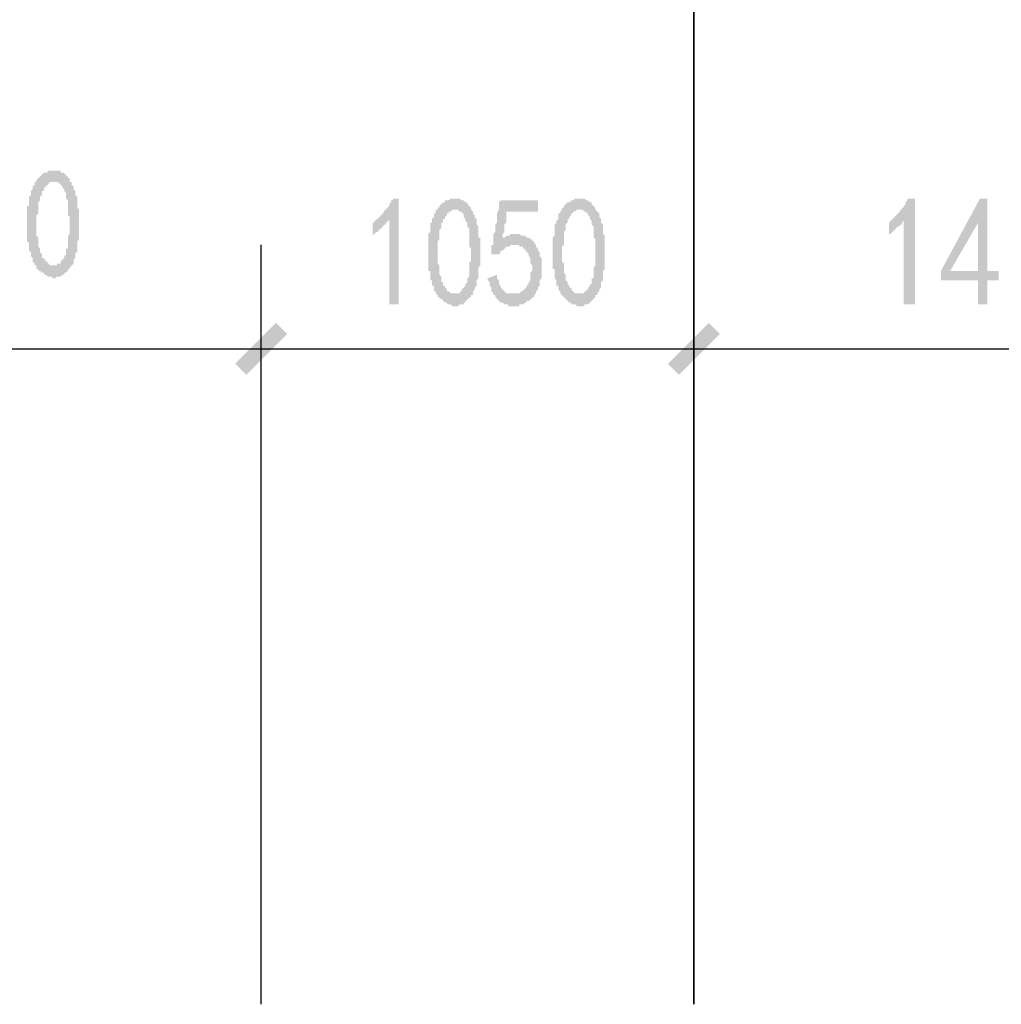
# Model space of a CAD drawing. Extents: x 24885 to 105697, y -3406 to 212186.
# Drawn here: x 43362 to 45742, y 85268 to 87656 of the extents above; entities that cross this region are included whole.
import ezdxf

# ---------------------------------------------------------------- set-up
doc = ezdxf.new("R2010")
doc.units = 0
doc.header["$LTSCALE"] = 1000
doc.header["$MEASUREMENT"] = 0
doc.layers.add('PDF_AXIS', color=7, linetype='Continuous')
doc.layers.add('PDF_PUB_DIM', color=3, linetype='Continuous')

msp = doc.modelspace()

# ---------------------------------------------------------------- hatches: boundary and pattern name
at = {"layer": 'PDF_PUB_DIM', "transparency": 33554559}
h = msp.add_hatch(color=7, dxfattribs=at)
h.paths.add_polyline_path([(43380, 87177.3), (43380, 87181.8), (43380, 87186.3), (43380, 87190.8), (43380, 87195.3), (43380, 87199.8), (43380, 87204.3), (43384.5, 87204.3), (43384.5, 87208.8), (43384.5, 87213.3), (43384.5, 87217.8), (43384.5, 87222.3), (43384.5, 87222.3), (43384.5, 87226.8), (43389, 87231.3), (43389, 87231.3), (43389, 87235.8), (43389, 87240.3), (43389, 87240.3), (43393.5, 87244.8), (43393.5, 87249.3), (43393.5, 87253.8), (43398, 87253.8), (43398, 87258.3), (43398, 87262.8), (43402.5, 87262.8), (43402.5, 87267.3), (43407, 87271.8), (43407, 87271.8), (43411.5, 87276.3), (43411.5, 87276.3), (43411.5, 87276.3), (43416, 87280.8), (43416, 87280.8), (43420.5, 87285.4), (43425, 87285.4), (43425, 87285.4), (43429.5, 87285.4), (43429.5, 87289.9), (43434, 87289.9), (43438.5, 87289.9), (43438.5, 87289.9), (43443, 87289.9), (43447.5, 87289.9), (43447.5, 87289.9), (43452, 87289.9), (43456.5, 87289.9), (43456.5, 87289.9), (43461, 87289.9), (43461, 87285.4), (43465.5, 87285.4), (43470, 87285.4), (43470, 87280.8), (43474.5, 87280.8), (43474.5, 87276.3), (43479, 87276.3), (43479, 87271.8), (43483.5, 87271.8), (43483.5, 87267.3), (43483.5, 87262.8), (43488, 87262.8), (43488, 87258.3), (43488, 87253.8), (43492.5, 87253.8), (43492.5, 87249.3), (43492.5, 87244.8), (43497.1, 87240.3), (43497.1, 87240.3), (43497.1, 87235.8), (43497.1, 87231.3), (43501.6, 87226.8), (43501.6, 87222.3), (43501.6, 87222.3), (43501.6, 87217.8), (43501.6, 87213.3), (43501.6, 87213.3), (43501.6, 87208.8), (43501.6, 87204.3), (43501.6, 87199.8), (43501.6, 87199.8), (43506.1, 87195.3), (43506.1, 87190.8), (43506.1, 87186.3), (43506.1, 87181.8), (43506.1, 87181.8), (43506.1, 87177.3), (43506.1, 87172.8), (43506.1, 87168.3), (43506.1, 87163.8), (43506.1, 87159.3), (43506.1, 87154.8), (43506.1, 87150.3), (43506.1, 87150.3), (43506.1, 87145.7), (43506.1, 87141.2), (43506.1, 87136.7), (43506.1, 87132.2), (43506.1, 87127.7), (43506.1, 87123.2), (43501.6, 87118.7), (43501.6, 87114.2), (43501.6, 87114.2), (43501.6, 87109.7), (43501.6, 87105.2), (43501.6, 87100.7), (43501.6, 87096.2), (43501.6, 87091.7), (43497.1, 87091.7), (43497.1, 87087.2), (43497.1, 87082.7), (43497.1, 87082.7), (43497.1, 87078.2), (43492.5, 87073.7), (43492.5, 87073.7), (43492.5, 87069.2), (43492.5, 87064.7), (43488, 87060.2), (43488, 87060.2), (43483.5, 87055.7), (43483.5, 87051.2), (43479, 87051.2), (43479, 87046.7), (43479, 87046.7), (43474.5, 87042.2), (43470, 87042.2), (43470, 87037.7), (43465.5, 87037.7), (43465.5, 87037.7), (43461, 87033.2), (43461, 87033.2), (43456.5, 87033.2), (43452, 87033.2), (43452, 87033.2), (43447.5, 87028.7), (43447.5, 87028.7), (43443, 87028.7), (43438.5, 87033.2), (43438.5, 87033.2), (43434, 87033.2), (43429.5, 87033.2), (43429.5, 87033.2), (43425, 87037.7), (43425, 87037.7), (43420.5, 87037.7), (43420.5, 87042.2), (43416, 87042.2), (43416, 87042.2), (43411.5, 87046.7), (43407, 87046.7), (43407, 87051.2), (43402.5, 87051.2), (43402.5, 87055.7), (43402.5, 87060.2), (43398, 87060.2), (43398, 87064.7), (43398, 87064.7), (43393.5, 87069.2), (43393.5, 87069.2), (43393.5, 87073.7), (43393.5, 87078.2), (43389, 87082.7), (43389, 87082.7), (43389, 87087.2), (43389, 87091.7), (43384.5, 87096.2), (43384.5, 87100.7), (43384.5, 87100.7), (43384.5, 87105.2), (43384.5, 87109.7), (43384.5, 87114.2), (43384.5, 87114.2), (43380, 87118.7), (43380, 87118.7), (43380, 87123.2), (43380, 87127.7), (43380, 87127.7), (43380, 87132.2), (43380, 87136.7), (43380, 87141.2), (43380, 87145.7), (43380, 87150.3), (43380, 87150.3), (43380, 87154.8), (43380, 87159.3), (43380, 87163.8), (43380, 87168.3), (43380, 87172.8), (43380, 87177.3)], flags=0)
h.paths.add_polyline_path([(43407, 87186.3), (43402.5, 87181.8), (43402.5, 87177.3), (43402.5, 87172.8), (43402.5, 87168.3), (43402.5, 87163.8), (43402.5, 87159.3), (43402.5, 87159.3), (43402.5, 87154.8), (43402.5, 87150.3), (43402.5, 87145.7), (43402.5, 87141.2), (43402.5, 87136.7), (43402.5, 87136.7), (43402.5, 87132.2), (43407, 87127.7), (43407, 87123.2), (43407, 87123.2), (43407, 87118.7), (43407, 87114.2), (43407, 87114.2), (43407, 87109.7), (43407, 87105.2), (43411.5, 87100.7), (43411.5, 87096.2), (43411.5, 87091.7), (43411.5, 87091.7), (43416, 87087.2), (43416, 87082.7), (43416, 87078.2), (43420.5, 87078.2), (43420.5, 87073.7), (43425, 87073.7), (43425, 87069.2), (43425, 87069.2), (43429.5, 87069.2), (43429.5, 87064.7), (43434, 87064.7), (43434, 87060.2), (43438.5, 87060.2), (43438.5, 87060.2), (43443, 87060.2), (43447.5, 87060.2), (43447.5, 87060.2), (43452, 87060.2), (43452, 87064.7), (43456.5, 87064.7), (43456.5, 87064.7), (43461, 87064.7), (43461, 87069.2), (43461, 87069.2), (43465.5, 87073.7), (43465.5, 87073.7), (43470, 87078.2), (43470, 87082.7), (43470, 87082.7), (43474.5, 87087.2), (43474.5, 87091.7), (43474.5, 87096.2), (43474.5, 87100.7), (43479, 87100.7), (43479, 87105.2), (43479, 87109.7), (43479, 87114.2), (43479, 87118.7), (43479, 87118.7), (43479, 87123.2), (43479, 87127.7), (43479, 87132.2), (43483.5, 87136.7), (43483.5, 87141.2), (43483.5, 87145.7), (43483.5, 87145.7), (43483.5, 87150.3), (43483.5, 87154.8), (43483.5, 87154.8), (43483.5, 87159.3), (43483.5, 87163.8), (43483.5, 87168.3), (43483.5, 87172.8), (43483.5, 87177.3), (43479, 87181.8), (43479, 87181.8), (43479, 87186.3), (43479, 87190.8), (43479, 87195.3), (43479, 87199.8), (43479, 87199.8), (43479, 87204.3), (43479, 87208.8), (43479, 87213.3), (43479, 87217.8), (43479, 87217.8), (43474.5, 87222.3), (43474.5, 87226.8), (43474.5, 87231.3), (43474.5, 87231.3), (43474.5, 87235.8), (43470, 87240.3), (43470, 87244.8), (43470, 87244.8), (43465.5, 87249.3), (43465.5, 87253.8), (43461, 87253.8), (43461, 87258.3), (43456.5, 87258.3), (43456.5, 87262.8), (43452, 87262.8), (43447.5, 87262.8), (43447.5, 87262.8), (43447.5, 87262.8), (43443, 87262.8), (43438.5, 87262.8), (43438.5, 87262.8), (43434, 87262.8), (43434, 87258.3), (43429.5, 87258.3), (43429.5, 87253.8), (43425, 87253.8), (43425, 87249.3), (43420.5, 87249.3), (43420.5, 87244.8), (43420.5, 87240.3), (43416, 87240.3), (43416, 87235.8), (43416, 87235.8), (43416, 87231.3), (43411.5, 87226.8), (43411.5, 87226.8), (43411.5, 87222.3), (43411.5, 87217.8), (43407, 87213.3), (43407, 87208.8), (43407, 87208.8), (43407, 87204.3), (43407, 87199.8), (43407, 87195.3), (43407, 87190.8), (43407, 87186.3)], flags=0)
for points in [[(44258.1, 87168.3), (44253.6, 87168.3), (44253.6, 87163.8), (44249.1, 87163.8), (44249.1, 87159.3), (44244.6, 87159.3), (44244.6, 87154.8), (44240.1, 87154.8), (44240.1, 87150.3), (44235.6, 87150.3), (44235.6, 87145.7), (44231.1, 87145.7), (44231.1, 87141.2), (44226.6, 87141.2), (44222.1, 87136.7), (44222.1, 87136.7), (44217.6, 87132.2), (44217.6, 87132.2), (44217.6, 87163.8), (44222.1, 87163.8), (44222.1, 87168.3), (44226.6, 87168.3), (44226.6, 87172.8), (44231.1, 87172.8), (44231.1, 87177.3), (44235.6, 87177.3), (44235.6, 87181.8), (44240.1, 87181.8), (44240.1, 87186.3), (44244.6, 87186.3), (44244.6, 87190.8), (44249.1, 87195.3), (44249.1, 87195.3), (44253.6, 87199.8), (44253.6, 87199.8), (44258.1, 87204.3), (44258.1, 87208.8), (44258.1, 87208.8), (44262.6, 87213.3), (44262.6, 87217.8), (44267.1, 87217.8), (44267.1, 87222.3), (44280.6, 87222.3), (44280.6, 86965.6), (44258.1, 86965.6)], [(45505.5, 87168.3), (45505.5, 87168.3), (45501, 87163.8), (45501, 87163.8), (45501, 87159.3), (45496.5, 87159.3), (45496.5, 87154.8), (45492, 87154.8), (45487.5, 87150.3), (45487.5, 87150.3), (45483, 87145.7), (45483, 87145.7), (45478.5, 87141.2), (45478.5, 87141.2), (45474, 87136.7), (45469.5, 87136.7), (45469.5, 87132.2), (45469.5, 87132.2), (45469.5, 87163.8), (45469.5, 87163.8), (45474, 87168.3), (45474, 87168.3), (45478.5, 87172.8), (45478.5, 87172.8), (45483, 87177.3), (45483, 87177.3), (45487.5, 87181.8), (45487.5, 87181.8), (45492, 87186.3), (45492, 87186.3), (45496.5, 87190.8), (45496.5, 87195.3), (45501, 87195.3), (45501, 87199.8), (45505.5, 87199.8), (45505.5, 87204.3), (45510, 87208.8), (45510, 87208.8), (45510, 87213.3), (45514.5, 87217.8), (45514.5, 87217.8), (45514.5, 87222.3), (45532.6, 87222.3), (45532.6, 86965.6), (45505.5, 86965.6)], [(44519.3, 87037.7), (44519.3, 87033.2), (44519.3, 87028.7), (44523.8, 87024.2), (44523.8, 87019.7), (44523.8, 87015.1), (44528.3, 87010.6), (44528.3, 87010.6), (44528.3, 87006.1), (44532.8, 87001.6), (44532.8, 87001.6), (44537.3, 86997.1), (44537.3, 86997.1), (44537.3, 86997.1), (44541.8, 86992.6), (44541.8, 86992.6), (44546.3, 86992.6), (44546.3, 86992.6), (44550.8, 86992.6), (44555.3, 86992.6), (44555.3, 86992.6), (44559.8, 86992.6), (44564.3, 86992.6), (44564.3, 86992.6), (44568.8, 86992.6), (44573.4, 86992.6), (44573.4, 86992.6), (44577.9, 86997.1), (44577.9, 86997.1), (44582.4, 86997.1), (44582.4, 87001.6), (44586.9, 87001.6), (44586.9, 87006.1), (44591.4, 87006.1), (44591.4, 87010.6), (44591.4, 87010.6), (44595.9, 87015.1), (44595.9, 87019.7), (44600.4, 87024.2), (44600.4, 87024.2), (44600.4, 87024.2), (44600.4, 87028.7), (44600.4, 87033.2), (44600.4, 87037.7), (44600.4, 87042.2), (44600.4, 87042.2), (44604.9, 87046.7), (44604.9, 87051.2), (44604.9, 87055.7), (44604.9, 87055.7), (44604.9, 87060.2), (44600.4, 87064.7), (44600.4, 87069.2), (44600.4, 87073.7), (44600.4, 87073.7), (44600.4, 87078.2), (44595.9, 87082.7), (44595.9, 87087.2), (44595.9, 87087.2), (44595.9, 87087.2), (44591.4, 87091.7), (44591.4, 87096.2), (44586.9, 87096.2), (44586.9, 87100.7), (44582.4, 87100.7), (44582.4, 87105.2), (44577.9, 87105.2), (44577.9, 87105.2), (44573.4, 87105.2), (44573.4, 87109.7), (44568.8, 87109.7), (44564.3, 87109.7), (44564.3, 87109.7), (44559.8, 87109.7), (44555.3, 87109.7), (44555.3, 87109.7), (44550.8, 87109.7), (44550.8, 87105.2), (44546.3, 87105.2), (44541.8, 87105.2), (44541.8, 87105.2), (44537.3, 87100.7), (44537.3, 87100.7), (44532.8, 87096.2), (44528.3, 87096.2), (44528.3, 87091.7), (44528.3, 87091.7), (44523.8, 87087.2), (44523.8, 87087.2), (44505.8, 87087.2), (44505.8, 87091.7), (44505.8, 87091.7), (44505.8, 87091.7), (44505.8, 87091.7), (44505.8, 87096.2), (44505.8, 87096.2), (44505.8, 87096.2), (44505.8, 87100.7), (44505.8, 87100.7), (44505.8, 87105.2), (44505.8, 87105.2), (44505.8, 87109.7), (44510.3, 87109.7), (44510.3, 87114.2), (44510.3, 87118.7), (44510.3, 87123.2), (44510.3, 87123.2), (44510.3, 87127.7), (44510.3, 87132.2), (44510.3, 87136.7), (44514.8, 87141.2), (44514.8, 87145.7), (44514.8, 87150.3), (44514.8, 87154.8), (44514.8, 87159.3), (44519.3, 87163.8), (44519.3, 87172.8), (44519.3, 87177.3), (44519.3, 87181.8), (44519.3, 87186.3), (44523.8, 87195.3), (44523.8, 87199.8), (44523.8, 87208.8), (44523.8, 87213.3), (44528.3, 87217.8), (44618.4, 87217.8), (44618.4, 87190.8), (44541.8, 87190.8), (44541.8, 87186.3), (44541.8, 87181.8), (44541.8, 87177.3), (44541.8, 87172.8), (44541.8, 87168.3), (44541.8, 87163.8), (44537.3, 87159.3), (44537.3, 87154.8), (44537.3, 87150.3), (44537.3, 87150.3), (44537.3, 87145.7), (44537.3, 87141.2), (44532.8, 87136.7), (44532.8, 87136.7), (44532.8, 87132.2), (44532.8, 87127.7), (44532.8, 87127.7), (44532.8, 87127.7), (44537.3, 87127.7), (44537.3, 87127.7), (44541.8, 87132.2), (44546.3, 87132.2), (44546.3, 87132.2), (44550.8, 87132.2), (44550.8, 87136.7), (44555.3, 87136.7), (44559.8, 87136.7), (44559.8, 87136.7), (44564.3, 87136.7), (44564.3, 87136.7), (44568.8, 87136.7), (44573.4, 87136.7), (44573.4, 87136.7), (44577.9, 87132.2), (44582.4, 87132.2), (44582.4, 87132.2), (44586.9, 87132.2), (44586.9, 87132.2), (44591.4, 87127.7), (44595.9, 87127.7), (44595.9, 87127.7), (44595.9, 87127.7), (44600.4, 87123.2), (44604.9, 87123.2), (44604.9, 87118.7), (44609.4, 87118.7), (44609.4, 87114.2), (44613.9, 87109.7), (44613.9, 87109.7), (44613.9, 87105.2), (44613.9, 87105.2), (44618.4, 87100.7), (44618.4, 87096.2), (44618.4, 87096.2), (44622.9, 87091.7), (44622.9, 87087.2), (44622.9, 87082.7), (44622.9, 87082.7), (44627.4, 87078.2), (44627.4, 87078.2), (44627.4, 87073.7), (44627.4, 87069.2), (44627.4, 87064.7), (44627.4, 87064.7), (44627.4, 87060.2), (44627.4, 87055.7), (44627.4, 87051.2), (44627.4, 87046.7), (44627.4, 87046.7), (44627.4, 87042.2), (44627.4, 87037.7), (44627.4, 87033.2), (44627.4, 87033.2), (44627.4, 87028.7), (44622.9, 87024.2), (44622.9, 87019.7), (44622.9, 87015.1), (44622.9, 87015.1), (44622.9, 87010.6), (44618.4, 87006.1), (44618.4, 87001.6), (44618.4, 87001.6), (44613.9, 86997.1), (44613.9, 86992.6), (44613.9, 86992.6), (44609.4, 86988.1), (44609.4, 86983.6), (44604.9, 86983.6), (44604.9, 86979.1), (44600.4, 86979.1), (44600.4, 86974.6), (44595.9, 86974.6), (44591.4, 86974.6), (44591.4, 86970.1), (44586.9, 86970.1), (44586.9, 86970.1), (44582.4, 86965.6), (44577.9, 86965.6), (44577.9, 86965.6), (44573.4, 86965.6), (44573.4, 86961.1), (44568.8, 86961.1), (44564.3, 86961.1), (44564.3, 86961.1), (44559.8, 86961.1), (44555.3, 86961.1), (44555.3, 86961.1), (44550.8, 86961.1), (44546.3, 86961.1), (44546.3, 86965.6), (44541.8, 86965.6), (44537.3, 86965.6), (44537.3, 86965.6), (44532.8, 86970.1), (44532.8, 86970.1), (44528.3, 86970.1), (44523.8, 86974.6), (44523.8, 86974.6), (44519.3, 86979.1), (44519.3, 86979.1), (44519.3, 86979.1), (44514.8, 86983.6), (44514.8, 86983.6), (44514.8, 86988.1), (44510.3, 86988.1), (44510.3, 86992.6), (44505.8, 86997.1), (44505.8, 86997.1), (44505.8, 87001.6), (44505.8, 87006.1), (44501.3, 87010.6), (44501.3, 87010.6), (44501.3, 87015.1), (44501.3, 87019.7), (44496.8, 87024.2), (44496.8, 87028.7)]]:
    msp.add_hatch(color=7, dxfattribs=at).paths.add_polyline_path(points)
h = msp.add_hatch(color=7, dxfattribs=at)
h.paths.add_polyline_path([(44352.7, 87109.7), (44352.7, 87114.2), (44352.7, 87118.7), (44352.7, 87123.2), (44352.7, 87127.7), (44352.7, 87127.7), (44352.7, 87132.2), (44352.7, 87136.7), (44357.2, 87141.2), (44357.2, 87145.7), (44357.2, 87150.3), (44357.2, 87150.3), (44357.2, 87154.8), (44357.2, 87159.3), (44357.2, 87163.8), (44361.7, 87163.8), (44361.7, 87168.3), (44361.7, 87168.3), (44361.7, 87172.8), (44366.2, 87177.3), (44366.2, 87181.8), (44366.2, 87186.3), (44370.7, 87186.3), (44370.7, 87190.8), (44370.7, 87195.3), (44375.2, 87195.3), (44375.2, 87199.8), (44379.7, 87199.8), (44379.7, 87204.3), (44384.2, 87208.8), (44384.2, 87208.8), (44384.2, 87208.8), (44388.7, 87213.3), (44388.7, 87213.3), (44393.2, 87213.3), (44393.2, 87217.8), (44397.7, 87217.8), (44402.2, 87217.8), (44402.2, 87217.8), (44406.7, 87222.3), (44411.2, 87222.3), (44411.2, 87222.3), (44415.7, 87222.3), (44420.2, 87222.3), (44420.2, 87222.3), (44424.7, 87222.3), (44429.2, 87222.3), (44429.2, 87222.3), (44433.7, 87217.8), (44433.7, 87217.8), (44438.2, 87217.8), (44442.8, 87213.3), (44442.8, 87213.3), (44447.3, 87213.3), (44447.3, 87208.8), (44451.8, 87204.3), (44451.8, 87204.3), (44456.3, 87199.8), (44456.3, 87199.8), (44456.3, 87195.3), (44460.8, 87190.8), (44460.8, 87190.8), (44460.8, 87186.3), (44465.3, 87181.8), (44465.3, 87181.8), (44465.3, 87177.3), (44469.8, 87172.8), (44469.8, 87168.3), (44469.8, 87168.3), (44469.8, 87163.8), (44469.8, 87159.3), (44474.3, 87154.8), (44474.3, 87150.3), (44474.3, 87145.7), (44474.3, 87145.7), (44474.3, 87141.2), (44474.3, 87141.2), (44474.3, 87136.7), (44474.3, 87132.2), (44474.3, 87127.7), (44478.8, 87127.7), (44478.8, 87123.2), (44478.8, 87118.7), (44478.8, 87114.2), (44478.8, 87109.7), (44478.8, 87109.7), (44478.8, 87105.2), (44478.8, 87100.7), (44478.8, 87096.2), (44478.8, 87091.7), (44478.8, 87087.2), (44478.8, 87082.7), (44478.8, 87078.2), (44478.8, 87073.7), (44478.8, 87073.7), (44478.8, 87069.2), (44478.8, 87064.7), (44478.8, 87060.2), (44474.3, 87055.7), (44474.3, 87051.2), (44474.3, 87046.7), (44474.3, 87042.2), (44474.3, 87037.7), (44474.3, 87037.7), (44474.3, 87033.2), (44474.3, 87028.7), (44469.8, 87024.2), (44469.8, 87019.7), (44469.8, 87019.7), (44469.8, 87015.1), (44469.8, 87010.6), (44469.8, 87010.6), (44465.3, 87006.1), (44465.3, 87001.6), (44465.3, 87001.6), (44460.8, 86997.1), (44460.8, 86992.6), (44460.8, 86988.1), (44456.3, 86988.1), (44456.3, 86983.6), (44451.8, 86983.6), (44451.8, 86979.1), (44447.3, 86979.1), (44447.3, 86974.6), (44442.8, 86974.6), (44442.8, 86970.1), (44438.2, 86970.1), (44438.2, 86965.6), (44433.7, 86965.6), (44433.7, 86965.6), (44429.2, 86965.6), (44424.7, 86961.1), (44424.7, 86961.1), (44420.2, 86961.1), (44420.2, 86961.1), (44415.7, 86961.1), (44411.2, 86961.1), (44411.2, 86961.1), (44406.7, 86965.6), (44402.2, 86965.6), (44402.2, 86965.6), (44397.7, 86965.6), (44397.7, 86970.1), (44393.2, 86970.1), (44393.2, 86970.1), (44388.7, 86974.6), (44388.7, 86974.6), (44384.2, 86979.1), (44379.7, 86979.1), (44379.7, 86983.6), (44375.2, 86983.6), (44375.2, 86988.1), (44375.2, 86988.1), (44370.7, 86992.6), (44370.7, 86997.1), (44366.2, 86997.1), (44366.2, 87001.6), (44366.2, 87001.6), (44366.2, 87006.1), (44366.2, 87010.6), (44361.7, 87010.6), (44361.7, 87015.1), (44361.7, 87019.7), (44361.7, 87024.2), (44357.2, 87024.2), (44357.2, 87028.7), (44357.2, 87033.2), (44357.2, 87037.7), (44357.2, 87042.2), (44357.2, 87046.7), (44352.7, 87046.7), (44352.7, 87051.2), (44352.7, 87051.2), (44352.7, 87055.7), (44352.7, 87060.2), (44352.7, 87060.2), (44352.7, 87064.7), (44352.7, 87069.2), (44352.7, 87073.7), (44352.7, 87073.7), (44352.7, 87078.2), (44352.7, 87082.7), (44352.7, 87087.2), (44352.7, 87091.7), (44352.7, 87096.2), (44352.7, 87100.7), (44352.7, 87105.2), (44352.7, 87109.7)], flags=0)
h.paths.add_polyline_path([(44375.2, 87118.7), (44375.2, 87114.2), (44375.2, 87109.7), (44375.2, 87105.2), (44375.2, 87100.7), (44375.2, 87096.2), (44375.2, 87091.7), (44375.2, 87087.2), (44375.2, 87082.7), (44375.2, 87082.7), (44375.2, 87078.2), (44375.2, 87073.7), (44375.2, 87069.2), (44375.2, 87064.7), (44375.2, 87064.7), (44379.7, 87060.2), (44379.7, 87055.7), (44379.7, 87051.2), (44379.7, 87051.2), (44379.7, 87046.7), (44379.7, 87046.7), (44379.7, 87042.2), (44379.7, 87037.7), (44384.2, 87033.2), (44384.2, 87028.7), (44384.2, 87024.2), (44384.2, 87019.7), (44388.7, 87019.7), (44388.7, 87015.1), (44388.7, 87010.6), (44393.2, 87010.6), (44393.2, 87006.1), (44393.2, 87006.1), (44397.7, 87001.6), (44397.7, 87001.6), (44397.7, 86997.1), (44402.2, 86997.1), (44406.7, 86992.6), (44406.7, 86992.6), (44411.2, 86992.6), (44411.2, 86992.6), (44415.7, 86992.6), (44420.2, 86992.6), (44420.2, 86992.6), (44424.7, 86992.6), (44424.7, 86992.6), (44429.2, 86992.6), (44429.2, 86997.1), (44433.7, 86997.1), (44433.7, 87001.6), (44433.7, 87001.6), (44438.2, 87006.1), (44438.2, 87006.1), (44442.8, 87010.6), (44442.8, 87015.1), (44442.8, 87015.1), (44447.3, 87019.7), (44447.3, 87024.2), (44447.3, 87028.7), (44447.3, 87028.7), (44451.8, 87033.2), (44451.8, 87037.7), (44451.8, 87042.2), (44451.8, 87046.7), (44451.8, 87046.7), (44451.8, 87051.2), (44451.8, 87055.7), (44451.8, 87060.2), (44451.8, 87064.7), (44451.8, 87069.2), (44456.3, 87069.2), (44456.3, 87073.7), (44456.3, 87078.2), (44456.3, 87078.2), (44456.3, 87082.7), (44456.3, 87087.2), (44456.3, 87091.7), (44456.3, 87096.2), (44456.3, 87100.7), (44451.8, 87105.2), (44451.8, 87109.7), (44451.8, 87109.7), (44451.8, 87114.2), (44451.8, 87118.7), (44451.8, 87123.2), (44451.8, 87127.7), (44451.8, 87127.7), (44451.8, 87132.2), (44451.8, 87136.7), (44451.8, 87141.2), (44451.8, 87145.7), (44451.8, 87145.7), (44451.8, 87150.3), (44447.3, 87154.8), (44447.3, 87159.3), (44447.3, 87163.8), (44447.3, 87163.8), (44442.8, 87168.3), (44442.8, 87172.8), (44442.8, 87172.8), (44438.2, 87177.3), (44438.2, 87181.8), (44438.2, 87186.3), (44433.7, 87186.3), (44433.7, 87190.8), (44429.2, 87190.8), (44429.2, 87190.8), (44424.7, 87195.3), (44420.2, 87195.3), (44420.2, 87195.3), (44420.2, 87195.3), (44415.7, 87195.3), (44411.2, 87195.3), (44411.2, 87195.3), (44406.7, 87190.8), (44406.7, 87190.8), (44402.2, 87190.8), (44402.2, 87186.3), (44397.7, 87186.3), (44397.7, 87181.8), (44393.2, 87177.3), (44393.2, 87177.3), (44393.2, 87172.8), (44388.7, 87172.8), (44388.7, 87168.3), (44388.7, 87163.8), (44384.2, 87163.8), (44384.2, 87159.3), (44384.2, 87154.8), (44384.2, 87154.8), (44384.2, 87150.3), (44379.7, 87145.7), (44379.7, 87141.2), (44379.7, 87136.7), (44379.7, 87132.2), (44379.7, 87127.7), (44379.7, 87127.7), (44379.7, 87123.2), (44375.2, 87118.7)], flags=0)
h = msp.add_hatch(color=7, dxfattribs=at)
h.paths.add_polyline_path([(44654.4, 87109.7), (44654.4, 87114.2), (44654.4, 87118.7), (44654.4, 87123.2), (44654.4, 87127.7), (44654.4, 87127.7), (44658.9, 87132.2), (44658.9, 87136.7), (44658.9, 87141.2), (44658.9, 87145.7), (44658.9, 87150.3), (44658.9, 87150.3), (44658.9, 87154.8), (44658.9, 87159.3), (44663.4, 87163.8), (44663.4, 87163.8), (44663.4, 87168.3), (44663.4, 87168.3), (44667.9, 87172.8), (44667.9, 87177.3), (44667.9, 87181.8), (44667.9, 87186.3), (44672.4, 87186.3), (44672.4, 87190.8), (44676.9, 87195.3), (44676.9, 87195.3), (44676.9, 87199.8), (44681.4, 87199.8), (44681.4, 87204.3), (44685.9, 87208.8), (44685.9, 87208.8), (44685.9, 87208.8), (44690.4, 87213.3), (44694.9, 87213.3), (44694.9, 87213.3), (44699.4, 87217.8), (44699.4, 87217.8), (44703.9, 87217.8), (44703.9, 87217.8), (44708.5, 87222.3), (44713, 87222.3), (44713, 87222.3), (44717.5, 87222.3), (44722, 87222.3), (44722, 87222.3), (44726.5, 87222.3), (44731, 87222.3), (44731, 87222.3), (44735.5, 87217.8), (44740, 87217.8), (44740, 87217.8), (44744.5, 87213.3), (44744.5, 87213.3), (44749, 87213.3), (44749, 87208.8), (44753.5, 87204.3), (44753.5, 87204.3), (44758, 87199.8), (44758, 87199.8), (44758, 87195.3), (44762.5, 87190.8), (44762.5, 87190.8), (44767, 87186.3), (44767, 87181.8), (44767, 87181.8), (44767, 87177.3), (44771.5, 87172.8), (44771.5, 87168.3), (44771.5, 87168.3), (44771.5, 87163.8), (44776, 87159.3), (44776, 87154.8), (44776, 87150.3), (44776, 87145.7), (44776, 87145.7), (44776, 87141.2), (44776, 87141.2), (44776, 87136.7), (44780.5, 87132.2), (44780.5, 87127.7), (44780.5, 87127.7), (44780.5, 87123.2), (44780.5, 87118.7), (44780.5, 87114.2), (44780.5, 87109.7), (44780.5, 87109.7), (44780.5, 87105.2), (44780.5, 87100.7), (44780.5, 87096.2), (44780.5, 87091.7), (44780.5, 87087.2), (44780.5, 87082.7), (44780.5, 87078.2), (44780.5, 87073.7), (44780.5, 87073.7), (44780.5, 87069.2), (44780.5, 87064.7), (44780.5, 87060.2), (44780.5, 87055.7), (44780.5, 87051.2), (44776, 87046.7), (44776, 87042.2), (44776, 87037.7), (44776, 87037.7), (44776, 87033.2), (44776, 87028.7), (44776, 87024.2), (44771.5, 87019.7), (44771.5, 87019.7), (44771.5, 87015.1), (44771.5, 87010.6), (44771.5, 87010.6), (44771.5, 87006.1), (44767, 87001.6), (44767, 87001.6), (44767, 86997.1), (44762.5, 86992.6), (44762.5, 86988.1), (44758, 86988.1), (44758, 86983.6), (44758, 86983.6), (44753.5, 86979.1), (44753.5, 86979.1), (44749, 86974.6), (44749, 86974.6), (44744.5, 86970.1), (44744.5, 86970.1), (44740, 86965.6), (44735.5, 86965.6), (44735.5, 86965.6), (44731, 86965.6), (44731, 86961.1), (44726.5, 86961.1), (44722, 86961.1), (44722, 86961.1), (44717.5, 86961.1), (44713, 86961.1), (44713, 86961.1), (44708.5, 86965.6), (44708.5, 86965.6), (44703.9, 86965.6), (44699.4, 86965.6), (44699.4, 86970.1), (44699.4, 86970.1), (44694.9, 86970.1), (44690.4, 86974.6), (44690.4, 86974.6), (44685.9, 86979.1), (44685.9, 86979.1), (44681.4, 86983.6), (44681.4, 86983.6), (44676.9, 86988.1), (44676.9, 86988.1), (44672.4, 86992.6), (44672.4, 86997.1), (44672.4, 86997.1), (44667.9, 87001.6), (44667.9, 87001.6), (44667.9, 87006.1), (44667.9, 87010.6), (44663.4, 87010.6), (44663.4, 87015.1), (44663.4, 87019.7), (44663.4, 87024.2), (44663.4, 87024.2), (44658.9, 87028.7), (44658.9, 87033.2), (44658.9, 87037.7), (44658.9, 87042.2), (44658.9, 87046.7), (44658.9, 87046.7), (44658.9, 87051.2), (44654.4, 87051.2), (44654.4, 87055.7), (44654.4, 87060.2), (44654.4, 87060.2), (44654.4, 87064.7), (44654.4, 87069.2), (44654.4, 87073.7), (44654.4, 87073.7), (44654.4, 87078.2), (44654.4, 87082.7), (44654.4, 87087.2), (44654.4, 87091.7), (44654.4, 87096.2), (44654.4, 87100.7), (44654.4, 87105.2), (44654.4, 87109.7)], flags=0)
h.paths.add_polyline_path([(44681.4, 87118.7), (44681.4, 87114.2), (44681.4, 87109.7), (44676.9, 87105.2), (44676.9, 87100.7), (44676.9, 87096.2), (44676.9, 87091.7), (44676.9, 87087.2), (44676.9, 87082.7), (44676.9, 87082.7), (44676.9, 87078.2), (44676.9, 87073.7), (44676.9, 87069.2), (44681.4, 87064.7), (44681.4, 87064.7), (44681.4, 87060.2), (44681.4, 87055.7), (44681.4, 87051.2), (44681.4, 87051.2), (44681.4, 87046.7), (44681.4, 87046.7), (44681.4, 87042.2), (44685.9, 87037.7), (44685.9, 87033.2), (44685.9, 87028.7), (44685.9, 87024.2), (44690.4, 87019.7), (44690.4, 87019.7), (44690.4, 87015.1), (44694.9, 87010.6), (44694.9, 87010.6), (44694.9, 87006.1), (44699.4, 87006.1), (44699.4, 87001.6), (44699.4, 87001.6), (44703.9, 86997.1), (44703.9, 86997.1), (44708.5, 86992.6), (44708.5, 86992.6), (44713, 86992.6), (44717.5, 86992.6), (44717.5, 86992.6), (44722, 86992.6), (44722, 86992.6), (44726.5, 86992.6), (44731, 86992.6), (44731, 86992.6), (44731, 86997.1), (44735.5, 86997.1), (44735.5, 87001.6), (44740, 87001.6), (44740, 87006.1), (44740, 87006.1), (44744.5, 87010.6), (44744.5, 87015.1), (44749, 87015.1), (44749, 87019.7), (44749, 87024.2), (44749, 87028.7), (44753.5, 87028.7), (44753.5, 87033.2), (44753.5, 87037.7), (44753.5, 87042.2), (44753.5, 87046.7), (44753.5, 87046.7), (44753.5, 87051.2), (44753.5, 87055.7), (44758, 87060.2), (44758, 87064.7), (44758, 87069.2), (44758, 87069.2), (44758, 87073.7), (44758, 87078.2), (44758, 87078.2), (44758, 87082.7), (44758, 87087.2), (44758, 87091.7), (44758, 87096.2), (44758, 87100.7), (44758, 87105.2), (44758, 87109.7), (44758, 87109.7), (44758, 87114.2), (44758, 87118.7), (44758, 87123.2), (44753.5, 87127.7), (44753.5, 87127.7), (44753.5, 87132.2), (44753.5, 87136.7), (44753.5, 87141.2), (44753.5, 87145.7), (44753.5, 87145.7), (44753.5, 87150.3), (44753.5, 87154.8), (44749, 87159.3), (44749, 87163.8), (44749, 87163.8), (44749, 87168.3), (44744.5, 87172.8), (44744.5, 87172.8), (44744.5, 87177.3), (44740, 87181.8), (44740, 87186.3), (44735.5, 87186.3), (44735.5, 87190.8), (44731, 87190.8), (44731, 87190.8), (44726.5, 87195.3), (44726.5, 87195.3), (44722, 87195.3), (44722, 87195.3), (44717.5, 87195.3), (44717.5, 87195.3), (44713, 87195.3), (44708.5, 87190.8), (44708.5, 87190.8), (44703.9, 87190.8), (44703.9, 87186.3), (44699.4, 87186.3), (44699.4, 87181.8), (44694.9, 87177.3), (44694.9, 87177.3), (44694.9, 87172.8), (44690.4, 87172.8), (44690.4, 87168.3), (44690.4, 87163.8), (44690.4, 87163.8), (44685.9, 87159.3), (44685.9, 87154.8), (44685.9, 87154.8), (44685.9, 87150.3), (44685.9, 87145.7), (44681.4, 87141.2), (44681.4, 87136.7), (44681.4, 87132.2), (44681.4, 87127.7), (44681.4, 87127.7), (44681.4, 87123.2), (44681.4, 87118.7)], flags=0)
h = msp.add_hatch(color=7, dxfattribs=at)
h.paths.add_polyline_path([(45685.7, 87024.2), (45595.6, 87024.2), (45595.6, 87046.7), (45690.2, 87222.3), (45708.2, 87222.3), (45708.2, 87046.7), (45735.2, 87046.7), (45735.2, 87024.2), (45708.2, 87024.2), (45708.2, 86965.6), (45685.7, 86965.6)], flags=0)
h.paths.add_polyline_path([(45685.7, 87046.7), (45685.7, 87163.8), (45618.1, 87046.7)], flags=0)

# ---------------------------------------------------------------- linework, layer by layer
at = {"layer": 'PDF_AXIS', "color": 3, "lineweight": 25}
msp.add_lwpolyline([(44996.7, 89266.8), (44996.7, 85267.9), (44996.7, 88019.4)], dxfattribs=at)
at = {"layer": 'PDF_PUB_DIM', "lineweight": 25}
for points in [[(43947.4, 85267.9), (43947.4, 87109.7)], [(44996.7, 85403), (44996.7, 87109.7), (44996.7, 85267.9)], [(41398.5, 86857.5), (42447.8, 86857.5), (43947.4, 86857.5), (44996.7, 86857.5), (46446.7, 86857.5), (47847.3, 86857.5), (48446.2, 86857.5), (49846.8, 86857.5), (50396.2, 86857.5), (50945.6, 86857.5), (52346.1, 86857.5), (52949.6, 86857.5), (54345.6, 86857.5), (55448.9, 86857.5), (56849.5, 86857.5), (57448.4, 86857.5), (58849, 86857.5), (59398.4, 86857.5), (59947.8, 86857.5), (61348.3, 86857.5), (61947.3, 86857.5)]]:
    msp.add_lwpolyline(points, dxfattribs=at)
at = {"layer": 'PDF_PUB_DIM', "transparency": 33554559}
for points in [[(43884.3, 86821.5), (43911.4, 86794.5), (43983.4, 86920.6)], [(43911.4, 86794.5), (43983.4, 86920.6), (44010.4, 86893.6)], [(44933.6, 86821.5), (44960.6, 86794.5), (45032.7, 86920.6)], [(44933.6, 86821.5), (44960.6, 86794.5), (45032.7, 86920.6)], [(44960.6, 86794.5), (45032.7, 86920.6), (45059.7, 86893.6)], [(44960.6, 86794.5), (45032.7, 86920.6), (45059.7, 86893.6)]]:
    msp.add_solid(points, dxfattribs=at)

doc.saveas('drawing.dxf')
